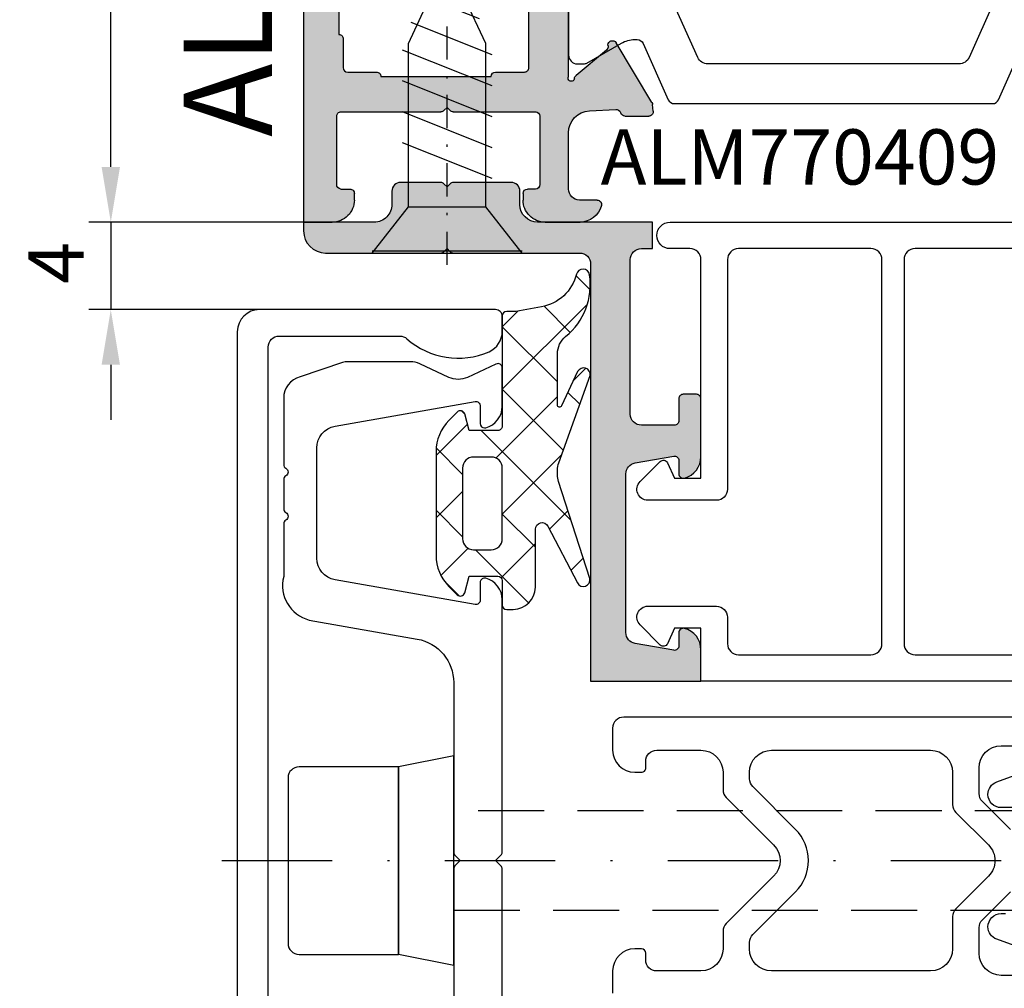
# Model space of a CAD drawing. Units: millimetres. Extents: x 22475 to 28927, y 8564 to 12152.
# Drawn here: x 25193 to 25238, y 11419 to 11462 of the extents above; entities that cross this region are included whole.
import ezdxf

# ---------------------------------------------------------------- set-up
doc = ezdxf.new("R2010")
doc.units = ezdxf.units.MM
for name, pattern in [('CENTER', [1, 0.5, -0.25, 0, -0.25]), ('GESTRICHELTX2', [1.5, 1, -0.5]), ('STRICHPUNKTX2', [2, 1, -0.5, 0, -0.5])]:
    doc.linetypes.add(name, pattern=pattern)
for name, color, linetype in [('AL_CONT', 50, 'Continuous'), ('AL_EDGE', 40, 'Continuous'), ('AL_TEXT', 51, 'Continuous'), ('CN_CENT', 30, 'CENTER'), ('CN_EDGE', 30, 'Continuous'), ('DIM_1', 252, 'Continuous'), ('DIM_2', 253, 'Continuous'), ('GM_EDGE', 243, 'Continuous'), ('KS-PROFIL', 6, 'Continuous'), ('PL_CONT', 210, 'Continuous'), ('PL_EDGE', 201, 'Continuous'), ('PL_TEXT', 220, 'Continuous')]:
    doc.layers.add(name, color=color, linetype=linetype)
doc.styles.add('ARIAL', font='arial.ttf')
doc.styles.add('TEXT', font='arial.ttf')
doc.dimstyles.new('MBP_DIM1', dxfattribs={"dimscale": 0, "dimtxt": 2.5, "dimasz": 2.5, "dimexe": 1, "dimexo": 0, "dimgap": 0.5, "dimtad": 0, "dimdec": 1, "dimlfac": -1, "dimzin": 9, "dimdsep": 46, "dimtxsty": 'ARIAL', "dimcen": -1, "dimclrd": 256, "dimclre": 256, "dimclrt": 80, "dimadec": 0, "dimazin": 0, "dimtfac": 0.7, "dimtdec": 1, "dimtmove": 1, "dimatfit": 2, "dimfxl": 1, "dimtolj": 1, "dimtzin": 9, "dimarcsym": 0})

# ---------------------------------------------------------------- blocks, each defined once
blk = doc.blocks.new('*D271')
at = {"layer": 'DEFPOINTS', "color": 0}
for p in [(25207.05718346409, 11501.2851835786), (25197.10354439452, 11453.28518182958), (25207.13502121162, 11453.28518182958)]:
    blk.add_point(p, dxfattribs=at)
at = {"layer": 'DIM_1', "lineweight": -2}
for p, q in [((25207.05718346409, 11501.2851835786), (25196.10354439452, 11501.2851835786)), ((25197.10354439452, 11498.7851835786), (25197.10354439452, 11479.62863427299)), ((25197.10354439452, 11455.78518182958), (25197.10354439452, 11474.9417311352)), ((25207.13502121162, 11453.28518182958), (25196.10354439452, 11453.28518182958))]:
    blk.add_line(p, q, dxfattribs=at)
at = {"layer": 'DIM_1'}
for points in [[(25196.68687772785, 11498.7851835786), (25197.52021106119, 11498.7851835786), (25197.10354439452, 11501.2851835786)], [(25196.68687772785, 11455.78518182958), (25197.52021106119, 11455.78518182958), (25197.10354439452, 11453.28518182958)]]:
    blk.add_solid(points, dxfattribs=at)
at = {"layer": 'DIM_1', "color": 80, "insert": (25197.10354439452, 11477.28518270409), "char_height": 2.5, "attachment_point": 5, "rotation": 90, "style": 'ARIAL'}
blk.add_mtext('\\A1;48', dxfattribs=at)
blk = doc.blocks.new('*D274')
at = {"layer": 'DEFPOINTS', "color": 0}
for p in [(25207.13502121162, 11453.28518182911), (25197.10354439452, 11449.32264375162), (25203.83502116803, 11449.32264375162)]:
    blk.add_point(p, dxfattribs=at)
at = {"layer": 'DIM_1', "lineweight": -2}
for p, q in [((25197.10354439452, 11455.78518182911), (25197.10354439452, 11458.28518182911)), ((25207.13502121162, 11453.28518182911), (25196.10354439452, 11453.28518182911)), ((25197.10354439452, 11453.28518182911), (25197.10354439452, 11449.32264375162)), ((25203.83502116803, 11449.32264375162), (25196.10354439452, 11449.32264375162)), ((25197.10354439452, 11446.82264375162), (25197.10354439452, 11444.32264375162))]:
    blk.add_line(p, q, dxfattribs=at)
at = {"layer": 'DIM_1'}
for points in [[(25196.68687772785, 11455.78518182911), (25197.52021106119, 11455.78518182911), (25197.10354439452, 11453.28518182911)], [(25196.68687772785, 11446.82264375162), (25197.52021106119, 11446.82264375162), (25197.10354439452, 11449.32264375162)]]:
    blk.add_solid(points, dxfattribs=at)
at = {"layer": 'DIM_1', "color": 80, "insert": (25194.61774114709, 11451.44207913695), "char_height": 2.5, "attachment_point": 5, "rotation": 90, "style": 'ARIAL'}
blk.add_mtext('\\A1;4', dxfattribs=at)
blk = doc.blocks.new('ыва3у')
at = {"layer": 'DIM_2'}
blk.add_hatch(color=256, dxfattribs=at).paths.add_polyline_path([(-1.400000000023283, -3.300000000046566), (-1.400000000023283, -9.017157287569717, 0.1989123673796583), (-1.341421356250066, -9.15857864379359), (-1.200000000069849, -9.299999999988358), (-1.341421356250066, -9.441421356183128, 0.1989123673796591), (-1.400000000023283, -9.582842712407), (-1.400000000023283, -14.80000000004657, 0.4142135624157166), (-0.3999999999068677, -15.80000000004657), (0, -15.79999999998836), (0, -12.60000000000582, -0.4142135623730951), (0.7999999999301508, -11.80000000004657), (1.399999999965075, -11.80000000004657, 0.4142135623730954), (1.799999999930151, -11.40000000008149), (1.799999999930151, -9.582842712407, 0.1989123673796575), (1.741421356156934, -9.441421356183128), (1.599999999976717, -9.299999999988358), (1.741421356156934, -9.15857864379359, 0.1989123673796569), (1.799999999930151, -9.017157287569717), (1.799999999930151, -6.399999999965075, 0.4142135623730952), (1.399999999965075, -6), (0.7999999999301508, -6, -0.4142135623730951), (0, -5.200000000040745), (0, -1), (0, 0), (-1.200000000069849, 0), (-1.200000000069849, -0.5, -0.4142135623730951), (-1.700000000069849, -1), (-8.70000000006985, -1, -0.4142135623844608), (-9.20000000006985, -0.4999999999854481), (-9.200000000011642, 1, -0.4142135623617293), (-9.000000000058208, 1.199999999953434), (-8, 1.199999999953434, 0.4142135623730951), (-7.800000000046566, 1.399999999892316), (-7.800000000046566, 2.000000000014552, 0.414213562373095), (-8, 2.199999999953434), (-10.62540320679545, 2.199999999953434, 0.3419986698475256), (-11.59364915953483, 1.450000029959483, 0.4903144429104468), (-11.39999999996508, 1.199999999953434), (-10.79999978782143, 1.200000000011642, -0.4663077033508701), (-10.60303799330723, 0.9652700384176569), (-10.9119797416497, -0.7868241620017216, -0.3639701922544284), (-11.40438360522967, -1.200000000069849), (-18.59561639477033, -1.200000000011642, -0.3639701922482391), (-19.0880202583503, -0.7868241619435139), (-19.39696200669277, 0.9652700384467607, -0.4663077033230708), (-19.20000021229498, 1.199999999953434), (-18.59999999991851, 1.199999999953434, 0.4903144429431615), (-18.40635084034875, 1.450000030017691, 0.3419986697910275), (-19.37459679326275, 2.199999999953434), (-20.80000000004657, 2.199999999953434), (-20.80000000004657, -2.800000000046566), (-1.900000000023283, -2.800000000046566, -0.4142135623730951)])
at = {"layer": 'AL_CONT'}
blk.add_lwpolyline([(0.7999999999301508, -11.80000000004657, 0.4142135623745648), (0, -12.60000000003492), (0, -15.79999999998836), (-0.4000000000232831, -15.80000000004657, -0.414213562373095), (-1.400000000023283, -14.80000000004657), (-1.400000000023283, -9.582842712465208, -0.1989123673662869), (-1.341421356308274, -9.441421356226783), (-1.200000000069849, -9.299999999988358), (-1.341421356308274, -9.158578643749934, -0.198912367379658), (-1.400000000023283, -9.017157287511509), (-1.400000000023283, -3.300000000046566, 0.414213562373095), (-1.900000000023283, -2.800000000046566), (-20.80000000004657, -2.800000000046566), (-20.80000000004657, 2.199999999953434), (-19.37459700007457, 2.199999999953434, -0.3419987363856165), (-18.40635083243251, 1.449999999371357, -0.4903143939567066), (-18.59999999997672, 1.199999999953434), (-19.20000000006985, 1.199999999953434, 0.4663080856796208), (-19.39696199994069, 0.9652699999860488), (-19.0880202583503, -0.7868241619435139, 0.3639701922482274), (-18.59561639477033, -1.200000000011642), (-11.40438360522967, -1.200000000069849, 0.3639701922532554), (-10.9119797416497, -0.7868241620017216), (-10.60303800005931, 0.9652699999860488, 0.4663080856796208), (-10.80000000004657, 1.200000000011642), (-11.40000000002328, 1.199999999953434, -0.4903143938382513), (-11.59364916745108, 1.449999999371357, -0.3419987363998221), (-10.62540300004184, 2.199999999953434), (-8, 2.199999999953434, -0.4142135624157166), (-7.800000000046566, 2), (-7.800000000046566, 1.399999999965075, -0.4142135625009599), (-8, 1.199999999953434), (-9, 1.199999999953434, 0.4142135624157166), (-9.200000000011642, 1), (-9.20000000006985, -0.5, 0.414213562373095), (-8.70000000006985, -1), (-1.700000000069849, -1, 0.414213562373095), (-1.200000000069849, -0.5), (-1.200000000069849, 0), (0, 0), (0, -1), (0, -5.200000000011642, 0.414213562373095), (0.7999999999301508, -6), (1.400000000023283, -6, -0.414213562373095), (1.799999999930151, -6.400000000023283), (1.799999999930151, -9.017157287511509, -0.198912367379658), (1.741421356215142, -9.158578643749934), (1.599999999976717, -9.299999999988358), (1.741421356215142, -9.441421356226783, -0.1989123673662869), (1.799999999930151, -9.582842712465208), (1.799999999930151, -11.40000000002328, -0.414213562375208), (1.400000000023283, -11.80000000004657)], format="xyb", close=True, dxfattribs=at)
blk = doc.blocks.new('254101')
at = {"layer": 'DIM_2'}
h = blk.add_hatch(color=256, dxfattribs=at)
edge = h.paths.add_edge_path()
edge.add_line((1.30061400433442, 2.300001020336822), (0.9999968876418279, 2.300000075111711))
edge.add_arc((1.000000031941454, 1.300000043116597), 1.000000032000216, 450.0001801551241, 540.0000000034302)
edge.add_line((-5.820766091346741e-11, 1.300000043056571), (0, 0))
edge.add_line((0, 0), (48.00000174921297, 1.57160684466362e-09))
edge.add_line((48.00000174921297, 1.57160684466362e-09), (48.00000174921297, 4.000000129512046))
edge.add_line((48.00000174921297, 4.000000129512046), (46.57459870355888, 4.000000129513865))
edge.add_arc((46.57459870355888, 3.000000097522388), 1.00000003199191, 450.0000000000371, 525.5225026191578)
edge.add_arc((45.80000180278148, 3.199999943806688), 0.1999998462365184, 525.5225026192238, 629.999999995762)
edge.add_line((45.80000180276693, 3.000000097570592), (46.59696325447294, 3.000000097513293))
edge.add_arc((46.59696325445839, 2.800000091163383), 0.2000000063496472, 359.99999999679807, 449.9999999956459, ccw=False)
edge.add_line((46.79696326080739, 2.800000091152469), (46.79696326074918, 1.700000055855526))
edge.add_arc((46.2969632447348, 1.700000055881901), 0.5000000160142974, 269.9999999993649, 359.99999999698736, ccw=False)
edge.add_line((46.29696324472934, 1.200000039867518), (41.20000153150795, 1.200000039924817))
edge.add_arc((41.20000153151341, 1.700000055928285), 0.5000000160030496, 180.0000000000562, 269.9999999994227, ccw=False)
edge.add_line((40.70000151550994, 1.700000055927376), (40.70000151550994, 2.800000091217953))
edge.add_arc((40.90000152186258, 2.800000091217953), 0.2000000063530933, 90.00000000013029, 180.0000000001303, ccw=False)
edge.add_line((40.90000152186258, 3.000000097571501), (42.20000156362948, 3.000000097571501))
edge.add_arc((42.20000156362948, 3.200000103979619), 0.200000006407989, 270.0000000000875, 374.477521072266)
edge.add_arc((41.42540474547059, 2.999999937384928), 1.000000192244033, 374.4775210721718, 450.0000000026572)
edge.add_line((41.42540474542511, 4.00000012962937), (38.90000145782324, 4.000000129513865))
edge.add_arc((38.90000145780505, 3.600000116748561), 0.4000000127653038, 449.9999999972642, 629.9999999972642)
edge.add_line((38.90000145778504, 3.200000103983257), (39.50000147721585, 3.200000103925049))
edge.add_line((39.50000147721585, 3.200000103925049), (39.50000147721221, 1.700000055983764))
edge.add_arc((39.30000147074315, 1.700000055983764), 0.2000000064695087, 270.0000000001303, 360.0000000001303, ccw=False)
edge.add_line((39.30000147074315, 1.500000049513801), (25.20000101962432, 1.500000049513801))
edge.add_arc((25.20000101962432, 1.70000005586644), 0.2000000063530862, 179.9999999998677, 269.99999999987176, ccw=False)
edge.add_line((25.00000101327169, 1.700000055867349), (25.00000101327169, 3.200000103925049))
edge.add_line((25.00000101327169, 3.200000103925049), (25.40000102603881, 3.20000010392414))
edge.add_arc((25.40000102603881, 3.600000116744013), 0.4000000128201009, 270.0000000000326, 360.0000000000977)
edge.add_arc((25.40000102603881, 3.600000116693082), 0.4000000128200547, 360.0000000074516, 449.9999999999741)
edge.add_line((25.40000102603881, 4.000000129512955), (25.00000101332989, 4.000000129512046))
edge.add_line((25.00000101332989, 4.000000129512046), (25.00000101334444, 6.217157487960321))
edge.add_arc((24.80000100701, 6.21715748796214), 0.2000000063352978, 359.9999999993873, 404.9999999938676)
edge.add_line((24.94142236774132, 6.358578848664365), (24.80000100691905, 6.500000209513018))
edge.add_line((24.80000100691905, 6.500000209513018), (24.94142236773951, 6.641421570407147))
edge.add_arc((24.80000100696634, 6.782842931108462), 0.2000000063640359, 315.000000014701, 360.0000000008502)
edge.add_line((25.00000101332989, 6.78284293111119), (25.00000101327169, 10.53960620403268))
edge.add_arc((25.20317738004451, 10.49115737424654), 0.2088729880158736, 449.1286615816765, 526.5878876296341, ccw=False)
edge.add_line((25.20635374042104, 10.70000620919018), (28.80000113498318, 10.70000620919018))
edge.add_arc((28.79682477445749, 10.49115737413831), 0.2088729881264146, 373.41211239469965, 449.12866154131723, ccw=False)
edge.add_line((29.00000114131763, 10.53960620403632), (29.00000114121394, 9.600000148618165))
edge.add_arc((29.20000098749915, 9.600000148596337), 0.1999998462859942, 539.999999993815, 644.4774973783547)
edge.add_arc((29.00000114125578, 10.37459704935918), 1.000000032016578, 284.4774973783308, 360.0000056813141)
edge.add_line((30.00000117327181, 10.37459714851684), (30.00000095999894, 12.52543296005479))
edge.add_arc((29.00000092801201, 12.52543286089713), 1.000000031987374, 360.0000056813028, 435.5224878146157)
edge.add_arc((29.20000093440103, 13.30002955491545), 0.2000000064000357, 435.5224878146464, 540.000000000024)
edge.add_line((29.0000009280011, 13.30002955491545), (29.0000009280011, 12.50002952932664))
edge.add_arc((28.50000091200127, 12.50002952932664), 0.5000000159998308, 270, 360, ccw=False)
edge.add_line((28.50000091200127, 12.00002951332681), (25.9532889104521, 12.00002951332681))
edge.add_arc((25.9532889104521, 13.00002954531647), 1.000000031990044, 182.7398783234452, 269.999999999999, ccw=False)
edge.add_line((24.95443203194736, 12.95222786915565), (24.89639587926831, 14.16494288161084))
edge.add_arc((25.09639588567734, 14.16494258211605), 0.2000000064093083, 464.4760609560898, 539.999914201035, ccw=False)
edge.add_arc((24.99640561981141, 14.55224344317594), 0.200000006397673, 284.4760823993055, 359.9999999997746)
edge.add_line((25.19640562620953, 14.55224344317503), (25.19639588885184, 15.63927068321118))
edge.add_arc((24.9963958824701, 15.63926889165214), 0.2000000063904203, 360.0005132438331, 455.0000000112973)
edge.add_line((24.97896473332366, 15.83850783763319), (24.62368740477177, 15.80742509890752))
edge.add_line((24.62368740477177, 15.80742509890752), (21.87849917925814, 14.16094376394267))
edge.add_arc((21.9791597548865, 13.98812174262366), 0.2000000063467583, 480.2187572413666, 559.9999999874809)
edge.add_arc((21.97915975489195, 13.98812174263458), 0.2000000063565393, 199.9999999900167, 279.9999721164967)
edge.add_arc((22.04861883647573, 13.5941985950285), 0.2000000064369119, 400.000010739777, 459.9999721166182, ccw=False)
edge.add_line((22.20182770593237, 13.72275614982118), (23.36172943098427, 12.34043962813666))
edge.add_arc((23.51493830038089, 12.4689971828775), 0.2000000063575314, 220.0000107394747, 263.4372876175606)
edge.add_arc((23.47194373921229, 12.12634377971335), 0.145365359613472, 240.3360842271802, 442.0376182398037, ccw=False)
edge.add_line((23.40000074871023, 12.00002951332499), (18.53397518930797, 12.00002951332408))
edge.add_arc((18.53397518930797, 12.20002951972128), 0.2000000063975342, 150.0000000009161, 270.0000000001038, ccw=False)
edge.add_line((18.36077010300869, 12.30002952291761), (19.35431559416247, 14.02090079327991))
edge.add_arc((19.52752068048721, 13.92090079006448), 0.2000000064288493, 468.5903778918568, 509.9999999997346, ccw=False)
edge.add_arc((19.40000062081162, 14.30002958694786), 0.2000000063781283, 288.5903778926325, 449.9999999999491)
edge.add_line((19.40000062081162, 14.50002959332596), (17.89888987288941, 14.50002959332778))
edge.add_arc((17.89888987288941, 13.50002956132994), 1.000000031997793, 450.0000000000013, 510.000000000122)
edge.add_line((17.03286444139303, 14.00002957732704), (16.16683900989483, 12.50002952932482))
edge.add_arc((15.30081357840027, 13.00002954532283), 1.000000031996955, 270.0000000000176, 330.0000000000294, ccw=False)
edge.add_line((15.30081357840027, 12.0000295133259), (14.69918738159868, 12.00002951332499))
edge.add_arc((14.69918738159686, 13.00002954532192), 1.000000031997146, 209.999999999977, 270.00000000008026, ccw=False)
edge.add_line((13.83316195010229, 12.50002952932391), (12.96713651860773, 14.00002957732704))
edge.add_arc((12.10111108711135, 13.50002956132903), 1.000000031997409, 389.9999999999254, 450.0000000000416)
edge.add_line((12.10111108711135, 14.50002959332687), (10.60000033918914, 14.50002959332596))
edge.add_arc((10.60000033919459, 14.30002958694786), 0.200000006378227, 450.000000001434, 611.4096220965713)
edge.add_arc((10.47248027944443, 13.92090079007539), 0.2000000064425179, 390.00000000059185, 431.4096220978079, ccw=False)
edge.add_line((10.64568536578008, 14.0209007932981), (11.6392308569848, 12.30002952292034))
edge.add_arc((11.46602577068916, 12.20002951972128), 0.2000000063961766, 269.99999999996385, 390.00000000035914, ccw=False)
edge.add_line((11.46602577068916, 12.00002951332499), (6.60000021117412, 12.00002951332499))
edge.add_arc((6.528057220741175, 12.12634377970244), 0.1453653595697404, 97.9623825783712, 299.6639157514088, ccw=False)
edge.add_arc((6.485062659565301, 12.46899718285204), 0.200000006437588, 276.5627117904773, 319.9999892603453)
edge.add_line((6.638271529023768, 12.34043962805845), (7.798173254122958, 13.72275614977661))
edge.add_arc((7.951382123548683, 13.59419859500758), 0.2000000063966162, 440.0000278898753, 499.9999892594838, ccw=False)
edge.add_arc((8.020841205077886, 13.98812174257819), 0.2000000063522941, 260.0000278900282, 319.9999892831447)
edge.add_arc((8.020841205130637, 13.98812174265549), 0.2000000063618967, 319.9999892565664, 418.3106308456167)
edge.add_line((8.125903964424651, 14.15830346656912), (5.376313555163506, 15.80742509897118))
edge.add_line((5.376313555163506, 15.80742509897118), (5.021036226631622, 15.83850783763319))
edge.add_arc((5.00360507752157, 15.63926889165759), 0.2000000063817206, 444.9999999987523, 540.000000000054)
edge.add_line((4.803605071139827, 15.63926889165759), (4.803605071141646, 14.55421697956353))
edge.add_arc((5.003605077525208, 14.55421697956353), 0.2000000063840472, 180.0000000000631, 250.0000000566349)
edge.add_line((4.935201046862858, 14.36627844933992), (4.972009104969402, 14.35288141185174))
edge.add_arc((4.903605074288862, 14.16494288156809), 0.2000000064462832, 354.520243350839, 430.0000000579997, ccw=False)
edge.add_line((5.102691080666773, 14.14584406895119), (5.04556892805158, 12.95222786914837))
edge.add_arc((4.046712049546841, 13.00002954531737), 1.000000031990803, 270.0000000000226, 357.260121676096, ccw=False)
edge.add_line((4.046712049546841, 12.00002951332681), (1.500000047999492, 12.00002951332681))
edge.add_arc((1.500000047999492, 12.50002952932664), 0.5000000159996514, 179.9999999999795, 270.0000000000206, ccw=False)
edge.add_line((1.000000031999662, 12.50002952932664), (1.000000031999662, 13.30002955491545))
edge.add_arc((0.8000000255997293, 13.30002955491545), 0.2000000063995444, 360.000000000055, 464.477512185535)
edge.add_arc((1.000000031996024, 12.52543286088803), 1.000000031997253, 464.4775121856077, 539.9999999995202)
edge.add_line((-1.818989403545856e-12, 12.52543286089622), (-1.2732925824821e-11, 10.93960621683982))
edge.add_arc((1.000000031990567, 10.93960621683254), 1.000000032003497, 539.9999999995944, 630.0000000114529)
edge.add_line((1.000000032190655, 9.939606184829245), (1.300000041737803, 9.939606184888362))
edge.add_arc((1.300000041697785, 10.13960619123463), 0.2000000063458192, 270.000000011595, 360.0000000001298)
edge.add_line((1.500000048043148, 10.13960619123463), (1.500000047999492, 10.50000620277297))
edge.add_arc((1.700000054403063, 10.50000620277206), 0.2000000064040766, 450.000000000145, 539.9999999998549, ccw=False)
edge.add_line((1.700000054403063, 10.70000620917654), (4.800000153594738, 10.70000620917654))
edge.add_arc((4.800000153594738, 10.50000620277206), 0.2000000064040552, 359.99999999987836, 449.9999999998611, ccw=False)
edge.add_line((5.000000159998308, 10.50000620277206), (5.000000160001946, 6.782842931108462))
edge.add_arc((5.200000166365498, 6.782842931107552), 0.2000000063641485, 539.9999999996843, 584.9999999845485)
edge.add_line((5.058578805590514, 6.641421570408056), (5.200000166409154, 6.500000209513018))
edge.add_line((5.200000166409154, 6.500000209513018), (5.058578805637808, 6.358578848768957))
edge.add_arc((5.200000166387326, 6.217157487990335), 0.2000000064023675, 494.9999999941934, 539.9999999991677)
edge.add_line((5.000000159985575, 6.217157487993063), (5.0000001599401, 1.700000055979217))
edge.add_arc((4.800000153531073, 1.700000055981036), 0.200000006409125, 270.00000000002797, 359.9999999994509, ccw=False)
edge.add_line((4.800000153531073, 1.500000049572009), (1.700000054472184, 1.50000004957019))
edge.add_arc((1.700000054472184, 1.700000055975579), 0.2000000064055341, 176.6830062546618, 270.0000000001376, ccw=False)
edge.add_line((1.50033510819776, 1.711572082230305), (1.500000077556251, 2.100786682574835))
edge.add_arc((1.300614004296222, 2.100614873053019), 0.1993861472842542, 360.0493713422841, 449.9999999888124)
edge = h.paths.add_edge_path(flags=16)
edge.add_arc((23.40000074876116, 8.700000279979577), 0.2000000063509262, 179.999999997425, 270.000000018208, ccw=False)
edge.add_line((23.20000074241034, 8.700000279988672), (23.20000074246855, 10.00000032150456))
edge.add_arc((23.0000007360577, 10.00000032151365), 0.2000000064109173, 359.9999999974148, 449.9999999994586)
edge.add_line((23.00000073605952, 10.2000003279245), (17.400000006337, 10.20000032798271))
edge.add_arc((17.40000000634063, 10.40000033433898), 0.2000000063564595, 180.0000000005735, 269.99999999890485, ccw=False)
edge.add_line((17.19999999998436, 10.40000033433716), (12.79999999990832, 10.40000033433989))
edge.add_arc((12.59999999355023, 10.40000033433989), 0.200000006357369, 270.00000000135515, 360.0000000000005, ccw=False)
edge.add_line((12.59999999355568, 10.20000032798271), (7.000000223992174, 10.2000003279245))
edge.add_arc((7.000000223993993, 10.00000032151729), 0.2000000064074872, 450.000000000601, 540.0000000020045)
edge.add_line((6.800000217586785, 10.00000032151002), (6.800000217630441, 8.700000279985034))
edge.add_arc((6.600000211223232, 8.700000279978667), 0.2000000064079437, 270.0000000033373, 360.00000000187373, ccw=False)
edge.add_line((6.600000211234146, 8.50000027357055), (6.600000211175939, 3.500000113514034))
edge.add_arc((6.60000021122687, 3.300000107155029), 0.2000000063591871, 360.0000000000522, 450.00000001479924, ccw=False)
edge.add_line((6.800000217586785, 3.300000107155029), (6.800000217586785, 2.000000065570021))
edge.add_arc((7.000000223997631, 2.000000065570021), 0.2000000064103231, 180.0000000001105, 269.9999999975444)
edge.add_line((7.000000223988536, 1.800000059160084), (8.300000265648123, 1.800000059101876))
edge.add_arc((8.300000265639028, 1.600000052741052), 0.2000000063612095, 359.9999999857801, 449.9999999975446, ccw=False)
edge.add_line((8.500000272000761, 1.60000005269103), (21.50000068794179, 1.60000005269103))
edge.add_arc((21.7000006943581, 1.600000052743781), 0.2000000064161966, 90.000000002575, 180.0000000151425, ccw=False)
edge.add_line((21.700000694349, 1.800000059160084), (23.00000073607043, 1.800000059218291))
edge.add_arc((23.00000073606134, 2.000000065567292), 0.2000000063485459, 270.0000000024752, 360.0000000024752)
edge.add_line((23.20000074241034, 2.000000065575477), (23.20000074235213, 3.300000107143205))
edge.add_arc((23.40000074877025, 3.3000001071523), 0.2000000064183745, 89.99999998443923, 180.0000000025332, ccw=False)
edge.add_line((23.40000074882482, 3.500000113570422), (23.40000074882482, 8.500000273628757))
at = {"layer": 'AL_CONT'}
for p, q in [((4.803605071139827, 14.55421697955171), (4.803605071139827, 15.63926889164031)), ((5.021036226626165, 15.8385078376341), (5.33043722911134, 15.811438757426)), ((5.41806883938807, 15.78238153530037), (8.12590396446467, 14.15830346654548)), ((4.972009105047619, 14.35288141182173), (4.935201046808288, 14.36627844936083)), ((5.045568928053399, 12.95222786916202), (5.102691080666773, 14.14584406894573)), ((7.798173254126596, 13.72275614978025), (6.638271529032863, 12.34043962806572)), ((1.000000031999662, 13.30002955491545), (1.000000031999662, 12.50002952932664)), ((-1.2732925824821e-11, 10.93960621688893), (0, 12.52543286094078)), ((1.500000047999492, 12.00002951332499), (4.046712049555936, 12.00002951332499)), ((6.600000211175939, 12.00002951332499), (11.46602577068552, 12.00002951332499)), ((1.500000048044967, 10.50000620277206), (1.500000048044967, 10.13960619124009)), ((4.800000153602014, 10.70000620917563), (1.700000054395787, 10.70000620917563)), ((5.000000160000127, 6.782842931099367), (5.000000160000127, 10.5396062040345)), ((1.300000041705061, 9.939606184889271), (1.000000032176104, 9.939606184829245)), ((5.200000166409154, 6.500000209513018), (5.058578805603247, 6.641421570393504)), ((5.058578805617799, 6.358578848748948), (5.200000166409154, 6.500000209513018)), ((5.0000001599401, 1.700000055983764), (5.000000159983756, 6.217157487984878)), ((1.000000031941454, 2.300000075116259), (1.300000041661406, 2.300000075058051)), ((1.500355347752702, 1.688083947537962), (1.500000047997673, 2.100411634322882)), ((1.700000054468546, 1.500000049571099), (4.800000153529254, 1.500000049571099)), ((0, 0), (-7.821654435247183e-11, 1.30000004305839)), ((48.00000174921297, 1.57160684466362e-09), (0, 0))]:
    blk.add_line(p, q, dxfattribs=at)
blk.add_lwpolyline([(21.50000068788358, 1.60000005269103), (8.500000271884346, 1.60000005269103), (8.500000272000761, 1.600000052747419, 0.4142135623730958), (8.300000265633571, 1.800000059101876), (7.000000223986717, 1.800000059160084, -0.4142135623599812), (6.800000217586785, 2.00000006557093), (6.800000217586785, 3.300000107159576, 0.4142135624412896), (6.600000211175939, 3.500000113514034), (6.600000211234146, 8.50000027357055, 0.4142135623624396), (6.800000217630441, 8.700000279983215), (6.800000217586785, 10.00000032151365, -0.4142135623829312), (7.000000223997631, 10.2000003279245), (12.59999999355568, 10.20000032798271, 0.4142135623619059)], format="xyb", dxfattribs=at)
for centre, radius, start, end in [((5.003605077616157, 15.63926889164213), 0.2000000064762157, 160.0000000122184, 180), ((5.00360507752157, 15.6392688916585), 0.2000000063811237, 85.0000000005513, 160.0000000067779), ((5.313006079953993, 15.61219981148861), 0.2000000063498989, 58.31063079613423, 84.9999999844398), ((5.003605077525208, 14.55421697956444), 0.2000000063841967, 180.0000000026055, 250.0000000407205), ((4.903605074288862, 14.16494288156719), 0.2000000064472913, 354.5202433502737, 70.00000003361502), ((8.020841205077886, 13.98812174257728), 0.2000000063512639, 260.0000278960344, 319.9999892834037), ((8.020841205110628, 13.98812174266823), 0.2000000063623609, 340.0000000009101, 58.31063082479697), ((8.02084120505242, 13.98812174262639), 0.2000000064010037, 319.9999892768249, 340.0000000180862), ((1.000000031996024, 12.52543286088803), 1.000000031997271, 104.4775121860369, 179.9999999973945), ((0.8000000255997293, 13.30002955491545), 0.2000000064001398, 0, 104.4775121860369), ((7.951382123548683, 13.59419859500849), 0.2000000063963976, 80.00002788376656, 139.9999892589971), ((4.046712049546841, 13.00002954531737), 1.000000031990905, 270, 357.260121677759), ((1.500000047999492, 12.50002952932664), 0.500000016, 180, 270), ((6.528057220741175, 12.12634377970244), 0.1453653595700946, 96.34128185359918, 299.6639157519178), ((6.48506265956712, 12.46899718285385), 0.2000000064387231, 277.7409526609688, 319.9999892626936), ((1.000000031990567, 10.93960621683254), 1.000000032003638, 179.9999999973945, 270.0000000106305), ((1.700000054403063, 10.50000620277206), 0.2000000064043656, 90.00000000270974, 179.9999999682128), ((4.800000153594738, 10.50000620277206), 0.2000000064043656, 359.9999999973945, 89.9999999973945), ((1.300000041697785, 10.13960619123463), 0.2000000063461579, 270.0000000027097, 2.605510395054913e-09), ((5.200000166365498, 6.782842931108462), 0.2000000063642768, 180.0000000026055, 224.999999990567), ((5.200000166387326, 6.217157487990335), 0.2000000064025466, 135.0000000019161, 180.0000000026055), ((1.000000031941454, 1.300000043116597), 1.000000032, 90, 180.0000000026055), ((1.300614004296222, 2.100614873052109), 0.1993861472850037, 359.941597129099, 90.17642912424684), ((1.700000054472184, 1.70000005597467), 0.2000000064043656, 183.4157364210975, 269.9999999987493), ((4.800000153531073, 1.700000055981945), 0.2000000064098225, 270, 0)]:
    blk.add_arc(centre, radius, start, end, dxfattribs=at)
at = {"layer": 'PL_CONT', "color": 6}
for points in [[(10.09108087284221, 31.3131070643758), (7.465691474340929, 30.14420839410377, 0.2962134949620915), (7.169059786432626, 29.68743565066325), (7.169059786432626, 18.31231107820531, 0.2956153501806331), (7.464687094425244, 17.85598683796161), (10.09168350079199, 16.67944103547052, -0.2956153501805499)], [(10.96905990802406, 11.99999980471694), (7.569059799199749, 11.99999980471694, -0.414213562373095), (7.169059786432626, 12.39999981748224), (7.169059786432626, 12.68756426143591, -0.1316524975874305), (7.209252166579972, 12.8375642662013), (8.108290301028319, 14.39474399303981, 0.1316524975873982), (8.269059821610426, 14.99474401221596), (8.269059821610426, 15.11401443899376, 0.2962134949620914), (8.09108080884289, 15.38807808507045), (5.547038741613505, 16.52075859004253, -0.2962134949620914), (5.369059728845968, 16.7948222361174), (5.369059728845968, 24.73005615352304), (5.369059728845968, 31.20517814131563, -0.2962134949620915), (5.547038741613505, 31.47924178739231), (8.09108080884289, 32.6119222923644, 0.2962134949620914), (8.269059821610426, 32.88598593843926), (8.269059821610426, 33.00525636521888, 0.1316524975873982), (8.108290301028319, 33.60525638439503), (7.764914617046088, 34.20000051512761), (7.209252166579972, 35.16243611123355, -0.1316524975874305), (7.169059786432626, 35.31243611599893), (7.169059786432626, 35.6000005598944, -0.414213562373095), (7.569059799199749, 36.00000057271609), (10.96905990802225, 36.00000057271609, -0.414213562373095)]]:
    blk.add_lwpolyline(points, format="xyb", dxfattribs=at)
blk = doc.blocks.new('770409')
at = {"layer": 'PL_CONT'}
for points in [[(1.200000000000019, 8.699289321881535, -0.414213562373095), (0.7000000000000193, 8.199289321881535), (-0.4997106781187148, 8.199289321881535), (-2.405229834633738, 8.199289321881535, -0.6681786379191942), (-2.755085173693113, 9.043914826306912), (-1.841720287750414, 9.957279712250207, -0.5235231008064947), (-1.518259827071902, 9.898694123977581), (-1.199999999999944, 9.199289321881398), (1.644940998535344e-14, 9.199289321881398), (2.844778930340496e-15, 19.10000000000002, 0.414213562373095), (-0.4999999999999971, 19.60000000000002), (-1.400000000000003, 19.60000000000002, -0.9999999999999999), (-1.400000000000003, 20.80000000000004), (7.700000000000006, 20.80000000000004), (18, 20.80000000000004, -0.4142135623730949), (19, 19.80000000000003), (19, 1.000000000000035, -0.414213562373095), (18, 3.467918546048479e-14), (3.832140597358164e-16, 1.292065802704307e-15), (1.603306962483011e-14, 2.399710678118631), (-1.199999999999944, 2.399710678118631), (-1.518259827071899, 1.700305876022448, -0.5235231008065825), (-1.841720287750415, 1.64172028774981), (-2.755085173693105, 2.555085173693137, -0.6681786379191716), (-2.405229834633739, 3.399710678118471), (0.7000000000000047, 3.399710678118517, -0.414213562373095), (1.200000000000005, 2.899710678118517), (1.19999999999999, 1.700000000000013, 0.414213562373095), (1.69999999999999, 1.200000000000013), (7.69999999999999, 1.200000000000013, 0.414213562373095), (8.19999999999999, 1.700000000000013), (8.20000000000002, 19.09999999999999, 0.414213562373095), (7.700000000000021, 19.59999999999999), (1.70000000000002, 19.60000000000001, 0.414213562373095), (1.20000000000002, 19.10000000000001)], [(17.8, 19.10000000000002, 0.414213562373095), (17.3, 19.60000000000002), (9.70000000000002, 19.60000000000002, 0.414213562373095), (9.20000000000002, 19.10000000000002), (9.200000000000033, 1.700000000000013, 0.414213562373095), (9.700000000000033, 1.200000000000013), (17.30000000000001, 1.200000000000015, 0.414213562373095), (17.80000000000001, 1.700000000000012)]]:
    blk.add_lwpolyline(points, format="xyb", close=True, dxfattribs=at)
blk = doc.blocks.new('843513')
at = {"layer": 'CN_CENT', "ltscale": 3}
blk.add_line((-0.5361488880125762, 0), (14.3504688642297, 0), dxfattribs=at)
at = {"layer": 'CN_EDGE', "linetype": 'Continuous'}
for p, q in [((0, -3.400000000000091), (0, 3.400000000000091)), ((0, 3.400000000000091), (2.100000000000364, 1.75)), ((0.1049999999995634, -3.400000000000091), (0.1049999999995634, 3.400000000000091)), ((5.01141699999971, -2.0285429999999), (3.388582999999926, 2.0285429999999)), ((6.411417000000256, -2.0285429999999), (4.788582999999562, 2.0285429999999)), ((7.811416999999892, -2.0285429999999), (6.188583000000108, 2.0285429999999)), ((9.211417000000438, -2.0285429999999), (7.588582999999744, 2.0285429999999)), ((10.45421600000009, -1.635540000000219), (8.98858300000029, 2.0285429999999)), ((2.100000000000364, -1.75), (2.100000000000364, 1.75)), ((2.100000000000364, 1.75), (9.5, 1.75)), ((9.5, 1.75), (13.25288699999965, 0)), ((11.6341339999999, -1.085334999999759), (10.61787399999957, 1.455315000000155)), ((9.5, -1.75), (13.25288699999965, 0)), ((0, -3.400000000000091), (2.100000000000364, -1.75)), ((2.100000000000364, -1.75), (9.5, -1.75))]:
    blk.add_line(p, q, dxfattribs=at)

msp = doc.modelspace()

# ---------------------------------------------------------------- hatches: boundary and pattern name
at = {"layer": 'GM_EDGE'}
h = msp.add_hatch(dxfattribs=at)
h.set_pattern_fill('ANSI37', color=256, scale=16, style=0)
h.set_pattern_definition([(45.00000000000001, (25214.83502116803, 11448.5415704128), (1.414213562373095, -1.414213562373095), []), (315, (25214.83502116803, 11448.5415704128), (-1.414213562373095, -1.414213562373095), [])])
edge = h.paths.add_edge_path()
edge.add_line((25214.63502116877, 11443.84157041308), (25213.33502116896, 11443.84157041308))
edge.add_line((25213.33502116803, 11443.84157041308), (25213.13358666286, 11444.59333422209))
edge.add_ellipse((25212.94040149733, 11444.5415704128), major_axis=(0.1414213562373534, 0.1414213562373534), ratio=0.9999999999999889, start_angle=330.0000000000149, end_angle=450.0000000000144)
edge.add_line((25212.79898014109, 11444.68299176904), (25212.42080760565, 11444.30481923359))
edge.add_ellipse((25213.83502116803, 11442.8906056712), major_axis=(-1.414213562373106, 1.414213562373107), ratio=0.9999999999999857, start_angle=1.144999685326866e-12, end_angle=45.00000000000041)
edge.add_line((25211.83502116803, 11442.8906056712), (25211.83502116803, 11438.19253515439))
edge.add_ellipse((25213.83502116803, 11438.19253515439), major_axis=(-1.414213562373106, 1.414213562373106), ratio=0.9999999999999956, start_angle=44.99999999999931, end_angle=89.999999999998)
edge.add_line((25212.42080760565, 11436.77832159201), (25212.79898014109, 11436.40014905656))
edge.add_ellipse((25212.94040149733, 11436.5415704128), major_axis=(-0.1414213562373763, 0.1414213562373763), ratio=0.9999999999999276, start_angle=89.99999999999136, end_angle=209.9999999999887)
edge.add_line((25213.13358666286, 11436.48980660398), (25213.33502116803, 11437.24157041299))
edge.add_line((25213.33502116803, 11437.24157041299), (25214.63502116784, 11437.24157041299))
edge.add_ellipse((25214.63502116877, 11437.0415704128), major_axis=(-0.1414213562373239, 0.1414213562373238), ratio=0.9999999999998967, start_angle=225.0000000000111, end_angle=314.99999999999704, ccw=False)
edge.add_line((25214.83502116803, 11437.0415704128), (25214.83502116803, 11435.94157041271))
edge.add_ellipse((25215.03502116822, 11435.94157041271), major_axis=(0.1414213562373092, 0.1414213562373092), ratio=0.9999999999998902, start_angle=134.9999999999887, end_angle=224.999999999995)
edge.add_line((25215.03502116822, 11435.74157041299), (25215.33502116803, 11435.74157041299))
edge.add_ellipse((25215.33502116803, 11436.74157041299), major_axis=(-0.7071067811865532, 0.7071067811865532), ratio=0.999999999999998, start_angle=135.0000000000007, end_angle=225.0000000000001)
edge.add_line((25216.33502116803, 11436.74157041299), (25216.33502116803, 11439.37162331805))
edge.add_ellipse((25216.63502116877, 11439.37162331805), major_axis=(-0.2121320343559686, 0.2121320343559686), ratio=0.9999999999999575, start_angle=-107.49999999999909, end_angle=45.000000000001194, ccw=False)
edge.add_line((25216.90112441875, 11439.51014790206), (25218.24041342087, 11436.93739766708))
edge.add_ellipse((25218.50651666991, 11437.07592225062), major_axis=(0.2121320343559571, 0.2121320343559571), ratio=0.9999999999999498, start_angle=162.5000000000006, end_angle=327.5000000000032)
edge.add_line((25218.79940547239, 11437.14085413503), (25217.38332040518, 11441.53033352025))
edge.add_ellipse((25218.33502116803, 11441.83736064645), major_axis=(-0.7071067811865556, 0.7071067811865555), ratio=0.9999999999999916, start_angle=45.00000000000023, end_angle=62.880162312829384, ccw=False)
edge.add_line((25217.33502116803, 11441.83736064645), (25217.33502116803, 11442.04741033806))
edge.add_ellipse((25218.33502116803, 11442.04741033759), major_axis=(0.7071067811865831, 0.7071067811865832), ratio=0.9999999999999609, start_angle=115.16554235792111, end_angle=134.9999999999989, ccw=False)
edge.add_line((25217.3943442861, 11442.38671404157), (25218.81776454303, 11446.33296783582))
edge.add_ellipse((25218.52232221797, 11446.3850622893), major_axis=(-0.2121320343560153, 0.2121320343560153), ratio=0.9999999999997815, start_angle=215.0000000000083, end_angle=380.0000000000027)
edge.add_line((25218.25042988177, 11446.51184776785), (25217.52565194763, 11444.95755647203))
edge.add_ellipse((25217.43502116859, 11444.99981829791), major_axis=(-0.07071067811866205, 0.07071067811866205), ratio=0.9999999999998103, start_angle=45.000000000005514, end_angle=200.0000000000048, ccw=False)
edge.add_line((25217.33502116803, 11444.99981829791), (25217.33502116803, 11446.62486863775))
edge.add_ellipse((25218.64287259061, 11447.08167672936), major_axis=(-0.979578729427371, 0.9795787294273708), ratio=0.9999999999999873, start_angle=-2.488024479005901, end_angle=64.25335520771881, ccw=False)
edge.add_ellipse((25215.82190196406, 11450.43681848735), major_axis=(2.121320343559642, 2.121320343559642), ratio=0.9999999999999988, start_angle=263.9233230942338, end_angle=323.9589206952962)
edge.add_ellipse((25218.48896262705, 11450.85727945144), major_axis=(0.2121320343559711, 0.2121320343559711), ratio=0.9999999999999748, start_angle=323.9589206952944, end_angle=480.9708115531496)
edge.add_ellipse((25216.25756620619, 11451.41483663382), major_axis=(1.414213562373117, 1.414213562373117), ratio=0.9999999999999744, start_angle=235.0000000000013, end_angle=300.9708115531476, ccw=False)
edge.add_line((25216.60486256149, 11449.44522112781), (25215.44990196455, 11449.24157041299))
edge.add_line((25215.44990196455, 11449.24157041299), (25215.03502116822, 11449.24157041299))
edge.add_ellipse((25215.03502116822, 11449.0415704128), major_axis=(0.1414213562373457, 0.1414213562373457), ratio=0.9999999999999433, start_angle=45.00000000000977, end_angle=135.0000000000065)
edge.add_line((25214.83502116803, 11449.0415704128), (25214.83502116803, 11444.0415704128))
edge.add_ellipse((25214.63502116877, 11444.0415704128), major_axis=(-0.1414213562373092, 0.1414213562373092), ratio=0.9999999999998903, start_angle=134.9999999999968, end_angle=225.0000000000032, ccw=False)
edge = h.paths.add_edge_path(flags=16)
edge.add_ellipse((25213.53502116822, 11438.94157041271), major_axis=(0.3535533905932766, 0.3535533905932766), ratio=0.9999999999999839, start_angle=134.9999999999995, end_angle=225.0000000000005)
edge.add_line((25213.53502116822, 11438.44157041271), (25214.33502116803, 11438.44157041271))
edge.add_ellipse((25214.33502116803, 11438.94157041271), major_axis=(-0.3535533905932766, 0.3535533905932766), ratio=0.9999999999999838, start_angle=134.9999999999995, end_angle=225.0000000000005)
edge.add_line((25214.83502116803, 11438.94157041271), (25214.83502116803, 11442.14157041289))
edge.add_ellipse((25214.33502116803, 11442.14157041289), major_axis=(0.3535533905932766, 0.3535533905932766), ratio=0.9999999999999839, start_angle=314.9999999999995, end_angle=405.0000000000005)
edge.add_line((25214.33502116803, 11442.64157041289), (25213.53502116822, 11442.64157041289))
edge.add_ellipse((25213.53502116822, 11442.14157041289), major_axis=(-0.3535533905932766, 0.3535533905932766), ratio=0.9999999999999838, start_angle=-45.00000000000046, end_angle=45.00000000000046)
edge.add_line((25213.03502116822, 11442.14157041289), (25213.03502116822, 11438.94157041271))

# ---------------------------------------------------------------- linework, layer by layer
at = {"layer": 'AL_EDGE'}
msp.add_lwpolyline([(25203.83502116803, 11449.32264375162, 0.414213562373095), (25202.83502116803, 11448.32264375162), (25202.83502116803, 11400.32262643274, 0.414213562373095), (25203.83502116803, 11399.32262643274), (25214.53502116822, 11399.32262643274, 0.414213562373095), (25214.83502116803, 11399.62262643302), (25214.83502116803, 11400.31391428026, 0.298216626698615), (25214.2350211684, 11401.23042941919, 0.2914156682569532), (25210.51998877156, 11400.64762643293, -0.1826758136815889), (25210.18926985752, 11400.52262643293), (25204.7350211684, 11400.52262643293, -0.414213562373095), (25204.2350211684, 11401.02262643293), (25204.2350211684, 11447.62264375143, -0.4142135623730929), (25204.7350211684, 11448.12264375143), (25210.18926985752, 11448.12264375143, -0.1826758136815858), (25210.51998877156, 11447.99764375143, 0.2914156682569538), (25214.2350211684, 11447.41484076517, 0.2982166266986218), (25214.83502116803, 11448.3313559041), (25214.83502116803, 11449.0226437518, 0.4142135623731227), (25214.53502116822, 11449.32264375162)], format="xyb", close=True, dxfattribs=at)
for points in [[(25214.83502116803, 11412.53398333663), (25214.83502116803, 11423.97654362383, 0.1989123673796559), (25214.77644252501, 11424.11796498007), (25214.53502116822, 11424.3593863364), (25214.77644252501, 11424.60080769273, 0.198912367379656), (25214.83502116803, 11424.74222904897), (25214.83502116803, 11436.18478933662, 0.3418870049628287), (25214.08540850136, 11437.1529350815, 0.0637564149113902), (25214.03502116822, 11437.15938633621, 0.4142135623730963), (25213.83502116803, 11436.95938633649), (25213.83502116803, 11436.15938633621, -0.4663076581550096), (25213.6002915325, 11435.9624247857), (25207.26137299094, 11437.0801471531, -0.3639702342662014), (25206.43502116859, 11438.06495490611), (25206.43502116859, 11443.05381776659, -0.3639702342662022), (25207.26137299094, 11444.0386255196), (25213.6002915325, 11445.156347887, -0.4663076581550061), (25213.83502116803, 11444.95938633649), (25213.83502116803, 11444.1593866673, 0.414213562373095), (25214.03502116822, 11443.95938666711, 0.06325422392991781), (25214.08502116803, 11443.96573749963, 0.3419987131196429), (25214.83502116803, 11444.93398333654), (25214.83502116803, 11446.6746863363, 0.5486187283702068), (25214.55049754869, 11446.85594790882), (25213.25763926752, 11446.2530784736, -0.1095177663673403), (25212.83502116803, 11446.15938633621, -0.1095178014816238), (25212.41240294281, 11446.25307853228), (25211.09864439353, 11446.86569414042, 0.1095178014816238), (25210.67602616832, 11446.95938633649), (25207.85483556524, 11446.95938633649, 0.0655434628152397), (25207.59601652067, 11446.92531216272), (25205.67620212309, 11446.27692484889, 0.3394542588633757), (25204.93502116859, 11445.31099902267), (25204.93502116859, 11442.30579649784, 0.2679491924311255), (25205.03502116822, 11442.1325914174, -0.267949192431116), (25205.13502116877, 11441.95938633649, -0.2679491924311207), (25205.03502116822, 11441.78618125558, 0.2679491924311252), (25204.93502116859, 11441.61297617467), (25204.93502116859, 11440.30579649784, 0.2679491924311302), (25205.03502116822, 11440.1325914174, -0.2679491924311238), (25205.13502116877, 11439.95938633649, -0.2679491924311201), (25205.03502116822, 11439.78618125558, 0.2679491924311252), (25204.93502116859, 11439.61297617467), (25204.93502116859, 11437.22585527493, 0.4100655101936897), (25206.0877248133, 11435.25623976892), (25210.98231752407, 11434.39319101475, -0.363970234266202), (25212.63502116877, 11432.42357550875), (25212.63502116877, 11424.74222804873, 0.198912905632383), (25212.69360010516, 11424.60080639959), (25212.93502116859, 11424.3593863364), (25212.69360010516, 11424.11796627321, 0.198912905632383), (25212.63502116877, 11423.97654462407), (25212.63502116877, 11416.29519716405, -0.3639702342662022)], [(25238.43502116859, 11426.75968633626), (25237.43502116859, 11426.75968633626, -0.414213562373095), (25236.83502116803, 11427.35968633635, -0.3152987888789665), (25237.22980908215, 11427.92350190912), (25241.0100002047, 11429.29937895701, -0.08748866352592681)], [(25241.0100002047, 11419.4199937157), (25237.22980908215, 11420.79587076405, -0.3152987888789754), (25236.83502116803, 11421.35968633635, -0.414213562373095), (25237.43502116859, 11421.95968633645), (25237.63502116877, 11421.95968633645)]]:
    msp.add_lwpolyline(points, format="xyb", dxfattribs=at)
at = {"layer": 'CN_CENT', "linetype": 'STRICHPUNKTX2', "ltscale": 5}
msp.add_line((25202.13502116877, 11424.3593863364), (25255.39446118105, 11424.3593863364), dxfattribs=at)
at = {"layer": 'CN_EDGE'}
for p, q in [((25212.63502116877, 11429.1093863364), (25210.13502116877, 11428.6093863364)), ((25212.63502116877, 11419.6093863364), (25212.63502116877, 11429.1093863364)), ((25210.13502116877, 11428.6093863364), (25210.13502116877, 11420.1093863364)), ((25212.63502116877, 11419.6093863364), (25210.13502116877, 11420.1093863364))]:
    msp.add_line(p, q, dxfattribs=at)
at = {"layer": 'CN_EDGE', "linetype": 'GESTRICHELTX2', "ltscale": 3}
for p, q in [((25248.23790685091, 11426.6093863364), (25212.63502116877, 11426.6093863364)), ((25212.63502116877, 11422.1093863364), (25248.23790685091, 11422.1093863364))]:
    msp.add_line(p, q, dxfattribs=at)
at = {"layer": 'CN_EDGE'}
msp.add_lwpolyline([(25205.63502116877, 11420.1093863364), (25210.13502116877, 11420.1093863364), (25210.13502116877, 11428.6093863364), (25205.63502116877, 11428.6093863364, 0.4142135623730951), (25205.13502116877, 11428.1093863364), (25205.13502116877, 11420.6093863364, 0.4142135623730951)], format="xyb", close=True, dxfattribs=at)
at = {"layer": 'GM_EDGE'}
for points in [[(25213.13358666286, 11444.59333422209, 0.577350269189622), (25212.79898014109, 11444.68299176904), (25212.42080760565, 11444.30481923359, 0.1989123673796527), (25211.83502116803, 11442.8906056712), (25211.83502116803, 11438.19253515439, 0.1989123673796515), (25212.42080760565, 11436.77832159201), (25212.79898014109, 11436.40014905656, 0.5773502691896107), (25213.13358666286, 11436.48980660398), (25213.33502116803, 11437.24157041299), (25214.63502116877, 11437.24157041299, -0.414213562373095), (25214.83502116803, 11437.0415704128), (25214.83502116803, 11435.94157041271, 0.414213562373095), (25215.03502116822, 11435.74157041299), (25215.33502116803, 11435.74157041299, 0.4142135623730921), (25216.33502116803, 11436.74157041299), (25216.33502116803, 11439.37162331805, -0.7848049944139389), (25216.90112441875, 11439.51014790206), (25218.24041341994, 11436.93739766661, 0.8769764629927931), (25218.79940547239, 11437.14085413503), (25217.38332040425, 11441.53033352025, -0.07817559911251551), (25217.33502116803, 11441.83736064645), (25217.33502116803, 11442.04741033759, -0.08676086580296258), (25217.3943442861, 11442.38671404157), (25218.81776454303, 11446.33296783582, 0.8769764629927723), (25218.25042988177, 11446.51184776785), (25217.5256519467, 11444.95755647203, -0.8025848516715867), (25217.33502116803, 11444.99981829791), (25217.33502116803, 11447.32486863794, -0.2266286212098747), (25217.7067413675, 11448.10285610041, 0.2681156749470592), (25218.78530270051, 11450.90399733592, 0.817120791883028), (25218.19791091982, 11450.93000430135, -0.2960749668062265), (25216.60486256149, 11449.44522112781), (25215.44990196455, 11449.24157041299), (25215.03502116822, 11449.24157041299, 0.414213562373095), (25214.83502116803, 11449.0415704128), (25214.83502116803, 11444.0415704128, -0.414213562373095), (25214.63502116877, 11443.84157041308), (25213.33502116803, 11443.84157041308)], [(25213.03502116822, 11438.94157041271, 0.4142135623730951), (25213.53502116822, 11438.44157041271), (25214.33502116803, 11438.44157041271, 0.4142135623730951), (25214.83502116803, 11438.94157041271), (25214.83502116803, 11442.14157041289, 0.4142135623730992), (25214.33502116803, 11442.64157041289), (25213.53502116822, 11442.64157041289, 0.4142135623730951), (25213.03502116822, 11442.14157041289)]]:
    msp.add_lwpolyline(points, format="xyb", close=True, dxfattribs=at)
at = {"layer": 'PL_EDGE'}
for points in [[(25252.33502116803, 11430.86028478748), (25220.33502816878, 11430.86028478748, 0.4142135623730951), (25219.83502816878, 11430.36028478748), (25219.83502816878, 11429.36028478748, 0.4142135623730951), (25220.83502816878, 11428.36028478748), (25221.1350281686, 11428.36028478748, 0.4142135623730977), (25221.33502816878, 11428.5602847872), (25221.33502816878, 11428.86028478748, -0.4142135623730951), (25221.83502816878, 11429.36028478748), (25223.83502816878, 11429.36028478748, -0.4142135623730951), (25224.83502816878, 11428.36028478748), (25224.83502816878, 11427.56739156867, 0.198912367379658), (25224.98147477772, 11427.21383817807), (25227.12792138759, 11425.06739156867, -0.4142135623730951), (25227.12792138759, 11423.65317800628), (25224.98147477772, 11421.50673139688, 0.1989123673796574), (25224.83502816878, 11421.15317800628), (25224.83502816878, 11420.36028478748, -0.4142135623730951), (25223.83502816878, 11419.36028478748), (25221.83502816878, 11419.36028478748, -0.4142135623730951), (25221.33502816878, 11419.86028478748), (25221.33502816878, 11420.16028478729, 0.4142135623730924), (25221.1350281686, 11420.36028478748), (25220.83502816878, 11420.36028478748, 0.4142135623730951), (25219.83502816878, 11419.36028478748), (25219.83502816878, 11418.36028478748, 0.4142135623730951)], [(25237.8492351063, 11425.77449884998), (25236.58146790326, 11427.04226515662, -0.1989124592651964), (25236.43502116859, 11427.39581867202), (25236.43502116859, 11428.5602847872, -0.4142135623730951), (25237.43502116859, 11429.5602847872), (25253.2350211684, 11429.5602847872, -0.4142135623730934)], [(25253.2350211684, 11419.16028478729), (25237.43502116859, 11419.16028478729, -0.4142135623730951), (25236.43502116859, 11420.16028478729), (25236.43502116859, 11421.32475090247, -0.1989124592651945), (25236.58146790326, 11421.67830441833), (25237.8492351063, 11422.94607072497, 0.4142137694799015)]]:
    msp.add_lwpolyline(points, format="xyb", dxfattribs=at)
msp.add_lwpolyline([(25228.11787060559, 11425.77419886632), (25226.18147477791, 11427.71059469447, -0.198912367379658), (25226.03502816804, 11428.06414808506), (25226.03502816804, 11428.35998530394, -0.4142135623730951), (25227.03502816804, 11429.35998530394), (25234.2350211684, 11429.35998530394, -0.4142135623730951), (25235.2350211684, 11428.35998530394), (25235.2350211684, 11426.89846208493, 0.1989123673796601), (25235.38146777827, 11426.54490869433), (25236.85928438701, 11425.06709208513, -0.4142135623730951), (25236.85928438701, 11423.65287852275), (25235.38146777827, 11422.17506191308, 0.1989123673796597), (25235.2350211684, 11421.82150852248), (25235.2350211684, 11420.35998530394, -0.4142135623730951), (25234.2350211684, 11419.35998530394), (25227.03502816804, 11419.35998530394, -0.4142135623730951), (25226.03502816804, 11420.35998530394), (25226.03502816804, 11420.65582252235, -0.1989123673796589), (25226.18147477791, 11421.00937591294), (25228.11787060559, 11422.94577174155, 0.4142135623730945)], format="xyb", close=True, dxfattribs=at)

# ---------------------------------------------------------------- block references
at = {"color": 3, "linetype": 'Continuous', "xscale": -1, "rotation": 270}
msp.add_blockref('254101', (25205.83502116803, 11453.28518182911), dxfattribs=at)
at = {"extrusion": (0, 0, -1), "zscale": -1, "rotation": 90}
msp.add_blockref('843513', (-25212.33502116803, 11451.88518182921), dxfattribs=at)
at = {"color": 7, "extrusion": (0, 0, -1), "zscale": -1, "rotation": 90}
msp.add_blockref('ыва3у', (-25221.63502116784, 11453.28518182911), dxfattribs=at)
at = {"layer": 'KS-PROFIL'}
msp.add_blockref('770409', (25223.83502116803, 11432.4851818293), dxfattribs=at)

# ---------------------------------------------------------------- texts
at = {"layer": 'AL_TEXT', "insert": (25204.39847381975, 11457.1504792458), "char_height": 4, "width": 15, "attachment_point": 7, "rotation": 90, "style": 'TEXT'}
msp.add_mtext('{\\fArial|b1|i0|c204|p34;ALM254101}', dxfattribs=at)
at = {"layer": 'PL_TEXT', "insert": (25219.2931646109, 11454.20765634567), "char_height": 2.5, "width": 19.4245367649246, "attachment_point": 7, "style": 'ARIAL'}
msp.add_mtext('ALM770409', dxfattribs=at)

# ---------------------------------------------------------------- dimensions: what is measured, and where the dimension line sits
at = {"layer": 'DIM_1'}
dim = msp.add_linear_dim(base=(25197.10354439452, 11453.28518182958), p1=(25207.05718346409, 11501.2851835786), p2=(25207.13502121162, 11453.28518182958), angle=270, dimstyle='MBP_DIM1', override={"dimscale": 1}, dxfattribs=at)
dim.commit()
dim.dimension.update_dxf_attribs({"geometry": '*D271', "text_midpoint": (25197.10354439452, 11477.28518270409)})
dim = msp.add_linear_dim(base=(25197.10354439452, 11449.32264375162), p1=(25207.13502121162, 11453.28518182911), p2=(25203.83502116803, 11449.32264375162), angle=270, dimstyle='MBP_DIM1', override={"dimscale": 1}, dxfattribs=at)
dim.commit()
dim.dimension.update_dxf_attribs({"geometry": '*D274', "text_midpoint": (25194.61774114709, 11451.44207913695), "dimtype": 160})

doc.saveas('drawing.dxf')
